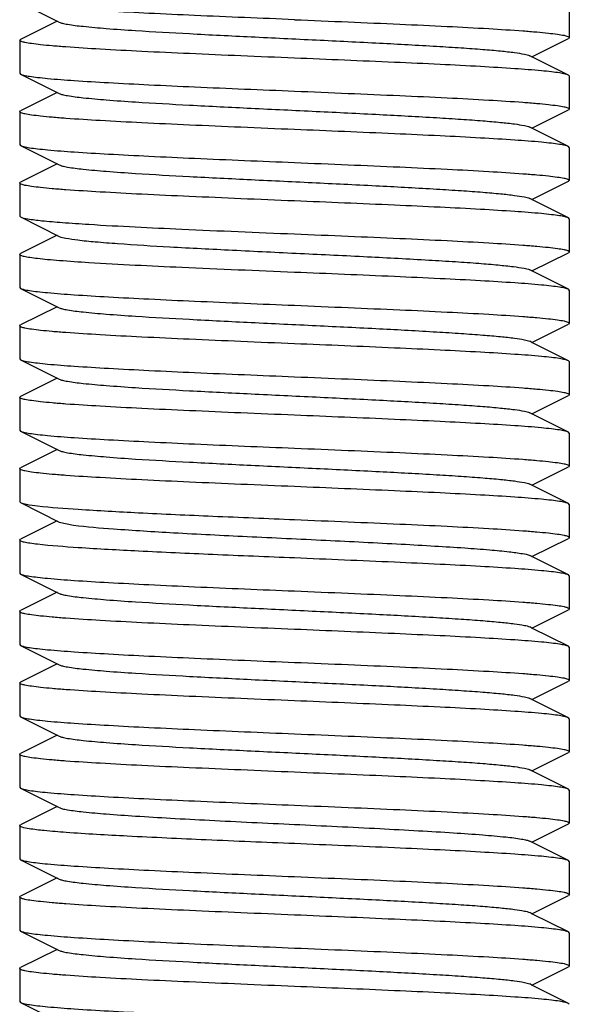
# Model space of a CAD drawing. Units: millimetres. Extents: x 14461 to 18719, y 9121 to 15012.
# Drawn here: x 16498 to 16508, y 12951 to 12969 of the extents above; entities that cross this region are included whole.
import ezdxf

# ---------------------------------------------------------------- set-up
doc = ezdxf.new("R2010")
doc.units = ezdxf.units.MM

msp = doc.modelspace()

# ---------------------------------------------------------------- linework, layer by layer
at = {"color": 7, "linetype": 'Continuous'}
for p, q in [((16498.234, 12969.094), (16498.937, 12968.741)), ((16508.217, 12969.061), (16508.217, 12968.461)), ((16498.897, 12968.761), (16498.234, 12968.428)), ((16498.217, 12968.411), (16498.234, 12968.428)), ((16498.217, 12968.411), (16498.217, 12967.811)), ((16507.537, 12968.111), (16508.2, 12968.444)), ((16508.217, 12968.461), (16508.2, 12968.444)), ((16507.537, 12968.111), (16507.497, 12968.131)), ((16508.2, 12967.778), (16507.537, 12968.111)), ((16498.217, 12967.811), (16498.234, 12967.794)), ((16498.234, 12967.794), (16498.937, 12967.441)), ((16508.217, 12967.761), (16508.2, 12967.778)), ((16508.217, 12967.761), (16508.217, 12967.161)), ((16498.897, 12967.461), (16498.234, 12967.128)), ((16498.217, 12967.111), (16498.234, 12967.128)), ((16507.537, 12966.811), (16508.2, 12967.144)), ((16508.217, 12967.161), (16508.2, 12967.144)), ((16498.217, 12967.111), (16498.217, 12966.511)), ((16507.537, 12966.811), (16507.497, 12966.831)), ((16508.2, 12966.478), (16507.537, 12966.811)), ((16498.217, 12966.511), (16498.234, 12966.494)), ((16498.234, 12966.494), (16498.937, 12966.141)), ((16508.217, 12966.461), (16508.2, 12966.478)), ((16508.217, 12966.461), (16508.217, 12965.861)), ((16498.897, 12966.161), (16498.234, 12965.828)), ((16498.217, 12965.811), (16498.234, 12965.828)), ((16498.217, 12965.811), (16498.217, 12965.211)), ((16507.537, 12965.511), (16508.2, 12965.844)), ((16508.217, 12965.861), (16508.2, 12965.844)), ((16507.537, 12965.511), (16507.497, 12965.531)), ((16508.2, 12965.178), (16507.537, 12965.511)), ((16498.217, 12965.211), (16498.234, 12965.194)), ((16498.234, 12965.194), (16498.937, 12964.841)), ((16508.217, 12965.161), (16508.2, 12965.178)), ((16508.217, 12965.161), (16508.217, 12964.561)), ((16498.897, 12964.861), (16498.234, 12964.528)), ((16498.217, 12964.511), (16498.217, 12963.911)), ((16507.537, 12964.211), (16508.2, 12964.544)), ((16508.217, 12964.561), (16508.2, 12964.544)), ((16507.537, 12964.211), (16507.497, 12964.231)), ((16508.2, 12963.878), (16507.537, 12964.211)), ((16498.217, 12963.911), (16498.234, 12963.894)), ((16498.234, 12963.894), (16498.937, 12963.541)), ((16508.217, 12963.861), (16508.2, 12963.878)), ((16508.217, 12963.861), (16508.217, 12963.261)), ((16498.897, 12963.561), (16498.234, 12963.228)), ((16498.217, 12963.211), (16498.234, 12963.228)), ((16498.217, 12963.211), (16498.217, 12962.611)), ((16507.537, 12962.911), (16508.2, 12963.244)), ((16508.217, 12963.261), (16508.2, 12963.244)), ((16507.537, 12962.911), (16507.497, 12962.931)), ((16508.2, 12962.578), (16507.537, 12962.911)), ((16498.217, 12962.611), (16498.234, 12962.594)), ((16498.234, 12962.594), (16498.937, 12962.241)), ((16508.217, 12962.561), (16508.2, 12962.578)), ((16508.217, 12962.561), (16508.217, 12961.961)), ((16498.897, 12962.261), (16498.234, 12961.928)), ((16498.217, 12961.911), (16498.234, 12961.928)), ((16507.537, 12961.611), (16508.2, 12961.944)), ((16508.217, 12961.961), (16508.2, 12961.944)), ((16498.217, 12961.911), (16498.217, 12961.311)), ((16507.537, 12961.611), (16507.497, 12961.631)), ((16508.2, 12961.278), (16507.537, 12961.611)), ((16498.217, 12961.311), (16498.234, 12961.294)), ((16498.234, 12961.294), (16498.937, 12960.941)), ((16508.217, 12961.261), (16508.2, 12961.278)), ((16508.217, 12961.261), (16508.217, 12960.661)), ((16498.897, 12960.961), (16498.234, 12960.628)), ((16498.217, 12960.611), (16498.234, 12960.628)), ((16498.217, 12960.611), (16498.217, 12960.011)), ((16507.537, 12960.311), (16508.2, 12960.644)), ((16508.217, 12960.661), (16508.2, 12960.644)), ((16507.537, 12960.311), (16507.497, 12960.331)), ((16508.2, 12959.978), (16507.537, 12960.311)), ((16498.217, 12960.011), (16498.234, 12959.994)), ((16498.234, 12959.994), (16498.937, 12959.641)), ((16508.217, 12959.961), (16508.2, 12959.978)), ((16508.217, 12959.961), (16508.217, 12959.361)), ((16498.897, 12959.661), (16498.234, 12959.328)), ((16498.937, 12959.641), (16499.196, 12959.586)), ((16498.217, 12959.311), (16498.234, 12959.328)), ((16498.217, 12959.311), (16498.217, 12958.711)), ((16507.537, 12959.011), (16508.2, 12959.344)), ((16508.217, 12959.361), (16508.2, 12959.344)), ((16507.537, 12959.011), (16507.497, 12959.031)), ((16508.2, 12958.678), (16507.537, 12959.011)), ((16498.217, 12958.711), (16498.234, 12958.694)), ((16498.234, 12958.694), (16498.937, 12958.341)), ((16508.217, 12958.661), (16508.2, 12958.678)), ((16508.217, 12958.661), (16508.217, 12958.061)), ((16498.897, 12958.361), (16498.234, 12958.028)), ((16498.217, 12958.011), (16498.234, 12958.028)), ((16498.217, 12958.011), (16498.217, 12957.411)), ((16507.537, 12957.711), (16508.2, 12958.044)), ((16508.217, 12958.061), (16508.2, 12958.044)), ((16507.537, 12957.711), (16507.497, 12957.731)), ((16508.2, 12957.378), (16507.537, 12957.711)), ((16498.217, 12957.411), (16498.234, 12957.394)), ((16498.234, 12957.394), (16498.937, 12957.041)), ((16508.217, 12957.361), (16508.2, 12957.378)), ((16508.217, 12957.361), (16508.217, 12956.761)), ((16498.897, 12957.061), (16498.234, 12956.728)), ((16507.537, 12956.411), (16508.2, 12956.744)), ((16508.217, 12956.761), (16508.2, 12956.744)), ((16498.217, 12956.711), (16498.234, 12956.728)), ((16498.217, 12956.711), (16498.217, 12956.111)), ((16507.537, 12956.411), (16507.497, 12956.431)), ((16508.2, 12956.078), (16507.537, 12956.411)), ((16498.217, 12956.111), (16498.234, 12956.094)), ((16498.234, 12956.094), (16498.937, 12955.741)), ((16508.217, 12956.061), (16508.2, 12956.078)), ((16508.217, 12956.061), (16508.217, 12955.461)), ((16498.897, 12955.761), (16498.234, 12955.428)), ((16498.217, 12955.411), (16498.234, 12955.428)), ((16498.217, 12955.411), (16498.217, 12954.811)), ((16507.537, 12955.111), (16508.2, 12955.444)), ((16508.217, 12955.461), (16508.2, 12955.444)), ((16507.537, 12955.111), (16507.497, 12955.131)), ((16508.2, 12954.778), (16507.537, 12955.111)), ((16498.217, 12954.811), (16498.234, 12954.794)), ((16498.234, 12954.794), (16498.937, 12954.441)), ((16508.217, 12954.761), (16508.2, 12954.778)), ((16508.217, 12954.761), (16508.217, 12954.161)), ((16498.897, 12954.461), (16498.234, 12954.128)), ((16498.217, 12954.111), (16498.234, 12954.128)), ((16498.217, 12954.111), (16498.217, 12953.511)), ((16507.537, 12953.811), (16508.2, 12954.144)), ((16508.217, 12954.161), (16508.2, 12954.144)), ((16507.537, 12953.811), (16507.497, 12953.831)), ((16508.2, 12953.478), (16507.537, 12953.811)), ((16498.217, 12953.511), (16498.234, 12953.494)), ((16498.234, 12953.494), (16498.937, 12953.141)), ((16508.217, 12953.461), (16508.2, 12953.478)), ((16508.217, 12953.461), (16508.217, 12952.861)), ((16498.897, 12953.161), (16498.234, 12952.828)), ((16498.217, 12952.811), (16498.234, 12952.828)), ((16498.217, 12952.811), (16498.217, 12952.211)), ((16507.537, 12952.511), (16508.2, 12952.844)), ((16508.217, 12952.861), (16508.2, 12952.844)), ((16507.537, 12952.511), (16507.497, 12952.531)), ((16508.2, 12952.178), (16507.537, 12952.511)), ((16498.217, 12952.211), (16498.234, 12952.194)), ((16498.234, 12952.194), (16498.937, 12951.841)), ((16508.217, 12952.161), (16508.2, 12952.178)), ((16508.217, 12952.161), (16508.217, 12951.561)), ((16498.897, 12951.861), (16498.234, 12951.528)), ((16507.537, 12951.211), (16508.2, 12951.544)), ((16508.217, 12951.561), (16508.2, 12951.544)), ((16498.217, 12951.511), (16498.234, 12951.528)), ((16498.217, 12951.511), (16498.217, 12950.911)), ((16507.537, 12951.211), (16507.497, 12951.231)), ((16508.2, 12950.878), (16507.537, 12951.211)), ((16498.217, 12950.911), (16498.234, 12950.894)), ((16498.234, 12950.894), (16498.937, 12950.541)), ((16508.217, 12950.861), (16508.2, 12950.878))]:
    msp.add_line(p, q, dxfattribs=at)
for points, knots in [([(16503.217, 12968.786), (16502.611, 12968.811), (16501.728, 12968.847), (16500.599, 12968.899), (16499.869, 12968.937), (16499.254, 12968.974), (16498.824, 12969.006), (16498.553, 12969.034), (16498.409, 12969.052), (16498.307, 12969.071), (16498.253, 12969.084), (16498.234, 12969.094)], [0, 0, 0, 0, 0.364167, 0.530467, 0.678514, 0.803242, 0.900348, 0.937468, 0.966556, 0.987425, 1, 1, 1, 1]), ([(16498.937, 12968.741), (16498.954, 12968.732), (16499.004, 12968.718), (16499.149, 12968.69), (16499.416, 12968.659), (16499.829, 12968.622), (16500.473, 12968.577), (16501.353, 12968.528), (16502.448, 12968.473), (16503.603, 12968.418), (16504.727, 12968.363), (16505.607, 12968.315), (16506.232, 12968.276), (16506.621, 12968.248), (16506.944, 12968.22), (16507.197, 12968.193), (16507.373, 12968.165), (16507.467, 12968.146), (16507.497, 12968.131)], [0, 0, 0, 0, 0.00689, 0.017821, 0.051656, 0.100564, 0.162938, 0.277089, 0.408132, 0.546137, 0.680644, 0.801459, 0.853823, 0.899443, 0.937492, 0.96723, 0.988161, 1, 1, 1, 1]), ([(16503.217, 12968.786), (16503.542, 12968.772), (16504.18, 12968.746), (16505.106, 12968.706), (16505.959, 12968.667), (16506.707, 12968.627), (16507.251, 12968.593), (16507.612, 12968.564), (16507.822, 12968.544), (16507.985, 12968.525), (16508.109, 12968.505), (16508.174, 12968.49), (16508.217, 12968.471), (16508.217, 12968.461)], [0, 0, 0, 0, 0.194401, 0.381512, 0.55388, 0.705054, 0.829173, 0.879582, 0.921552, 0.954732, 0.978819, 0.993716, 1, 1, 1, 1]), ([(16503.217, 12968.086), (16502.892, 12968.099), (16502.254, 12968.126), (16501.328, 12968.166), (16500.474, 12968.205), (16499.726, 12968.245), (16499.182, 12968.279), (16498.821, 12968.307), (16498.611, 12968.328), (16498.448, 12968.347), (16498.325, 12968.367), (16498.259, 12968.382), (16498.217, 12968.4), (16498.217, 12968.411)], [0, 0, 0, 0, 0.194409, 0.381506, 0.55386, 0.705035, 0.829161, 0.879573, 0.921548, 0.954733, 0.978819, 0.993717, 1, 1, 1, 1]), ([(16508.2, 12967.778), (16508.181, 12967.787), (16508.126, 12967.801), (16508.024, 12967.82), (16507.88, 12967.838), (16507.61, 12967.866), (16507.179, 12967.898), (16506.565, 12967.935), (16505.834, 12967.973), (16504.705, 12968.024), (16503.823, 12968.061), (16503.217, 12968.086)], [0, 0, 0, 0, 0.012583, 0.033428, 0.062531, 0.09966, 0.196757, 0.32147, 0.469543, 0.63584, 1, 1, 1, 1]), ([(16498.234, 12967.794), (16498.253, 12967.784), (16498.307, 12967.771), (16498.409, 12967.752), (16498.554, 12967.734), (16498.824, 12967.706), (16499.254, 12967.674), (16499.869, 12967.637), (16500.599, 12967.599), (16501.728, 12967.547), (16502.611, 12967.511), (16503.217, 12967.486)], [0, 0, 0, 0, 0.012586, 0.033435, 0.062545, 0.09968, 0.196779, 0.321483, 0.469541, 0.635839, 1, 1, 1, 1]), ([(16503.217, 12967.486), (16503.542, 12967.472), (16504.18, 12967.446), (16505.106, 12967.406), (16505.959, 12967.367), (16506.707, 12967.327), (16507.251, 12967.293), (16507.612, 12967.264), (16507.822, 12967.244), (16507.985, 12967.225), (16508.109, 12967.205), (16508.174, 12967.19), (16508.217, 12967.171), (16508.217, 12967.161)], [0, 0, 0, 0, 0.194419, 0.381552, 0.553912, 0.705061, 0.829169, 0.879578, 0.92155, 0.954734, 0.978822, 0.993717, 1, 1, 1, 1]), ([(16498.937, 12967.441), (16498.954, 12967.432), (16499.004, 12967.418), (16499.149, 12967.39), (16499.416, 12967.359), (16499.829, 12967.322), (16500.473, 12967.277), (16501.353, 12967.228), (16502.448, 12967.173), (16503.603, 12967.118), (16504.727, 12967.063), (16505.607, 12967.015), (16506.232, 12966.976), (16506.621, 12966.948), (16506.944, 12966.92), (16507.197, 12966.893), (16507.373, 12966.865), (16507.467, 12966.846), (16507.497, 12966.831)], [0, 0, 0, 0, 0.006898, 0.017822, 0.051662, 0.100561, 0.162944, 0.277093, 0.408132, 0.546134, 0.680639, 0.801455, 0.853815, 0.899441, 0.937481, 0.967229, 0.988149, 1, 1, 1, 1]), ([(16503.217, 12966.786), (16502.892, 12966.799), (16502.254, 12966.826), (16501.328, 12966.866), (16500.474, 12966.905), (16499.726, 12966.945), (16499.182, 12966.979), (16498.821, 12967.007), (16498.612, 12967.028), (16498.449, 12967.047), (16498.325, 12967.067), (16498.259, 12967.082), (16498.217, 12967.1), (16498.217, 12967.111)], [0, 0, 0, 0, 0.194397, 0.381516, 0.553886, 0.705052, 0.829163, 0.879571, 0.921539, 0.954718, 0.978809, 0.99371, 1, 1, 1, 1]), ([(16508.2, 12966.478), (16508.181, 12966.487), (16508.126, 12966.501), (16508.024, 12966.52), (16507.88, 12966.538), (16507.61, 12966.566), (16507.18, 12966.598), (16506.565, 12966.635), (16505.834, 12966.673), (16504.706, 12966.724), (16503.823, 12966.761), (16503.217, 12966.786)], [0, 0, 0, 0, 0.012579, 0.033422, 0.062519, 0.099635, 0.196717, 0.321427, 0.469511, 0.635838, 1, 1, 1, 1]), ([(16498.234, 12966.494), (16498.253, 12966.484), (16498.307, 12966.471), (16498.409, 12966.452), (16498.553, 12966.434), (16498.824, 12966.406), (16499.254, 12966.374), (16499.869, 12966.337), (16500.599, 12966.299), (16501.728, 12966.247), (16502.611, 12966.211), (16503.217, 12966.186)], [0, 0, 0, 0, 0.012577, 0.033421, 0.062517, 0.099632, 0.196711, 0.321419, 0.4695, 0.635829, 1, 1, 1, 1]), ([(16498.937, 12966.141), (16498.954, 12966.132), (16499.004, 12966.118), (16499.149, 12966.09), (16499.416, 12966.059), (16499.829, 12966.022), (16500.473, 12965.977), (16501.353, 12965.928), (16502.448, 12965.873), (16503.603, 12965.818), (16504.727, 12965.763), (16505.607, 12965.715), (16506.232, 12965.676), (16506.621, 12965.648), (16506.944, 12965.62), (16507.197, 12965.593), (16507.373, 12965.565), (16507.467, 12965.546), (16507.497, 12965.531)], [0, 0, 0, 0, 0.006905, 0.017834, 0.051665, 0.100565, 0.162952, 0.277097, 0.408134, 0.546136, 0.680642, 0.80146, 0.853812, 0.899447, 0.937478, 0.967234, 0.988149, 1, 1, 1, 1]), ([(16503.217, 12966.186), (16503.542, 12966.172), (16504.18, 12966.146), (16505.106, 12966.106), (16505.959, 12966.067), (16506.707, 12966.027), (16507.251, 12965.993), (16507.612, 12965.964), (16507.822, 12965.944), (16507.985, 12965.925), (16508.109, 12965.905), (16508.174, 12965.89), (16508.217, 12965.871), (16508.217, 12965.861)], [0, 0, 0, 0, 0.194396, 0.381512, 0.553882, 0.705051, 0.829165, 0.879574, 0.921543, 0.954722, 0.978813, 0.993713, 1, 1, 1, 1]), ([(16503.217, 12965.486), (16502.892, 12965.499), (16502.254, 12965.526), (16501.328, 12965.566), (16500.474, 12965.605), (16499.726, 12965.645), (16499.182, 12965.679), (16498.821, 12965.707), (16498.611, 12965.728), (16498.448, 12965.747), (16498.325, 12965.767), (16498.259, 12965.782), (16498.217, 12965.8), (16498.217, 12965.811)], [0, 0, 0, 0, 0.194419, 0.381523, 0.55387, 0.705031, 0.829157, 0.879569, 0.921547, 0.954733, 0.978818, 0.993718, 1, 1, 1, 1]), ([(16508.2, 12965.178), (16508.181, 12965.187), (16508.126, 12965.201), (16508.024, 12965.22), (16507.88, 12965.238), (16507.61, 12965.266), (16507.179, 12965.298), (16506.565, 12965.335), (16505.834, 12965.373), (16504.705, 12965.424), (16503.823, 12965.461), (16503.217, 12965.486)], [0, 0, 0, 0, 0.012582, 0.033428, 0.062532, 0.09966, 0.196757, 0.321474, 0.469559, 0.635858, 1, 1, 1, 1]), ([(16498.234, 12965.194), (16498.274, 12965.174), (16498.406, 12965.154), (16498.657, 12965.12), (16499.029, 12965.091), (16499.314, 12965.071), (16499.474, 12965.061)], [0, 0, 0, 0, 0.107386, 0.313173, 0.613483, 1, 1, 1, 1]), ([(16499.474, 12965.061), (16500.037, 12965.026), (16501.285, 12964.966), (16502.533, 12964.914), (16503.217, 12964.886)], [0, 0, 0, 0, 0.451801, 1, 1, 1, 1]), ([(16498.937, 12964.841), (16498.973, 12964.823), (16499.088, 12964.802), (16499.305, 12964.77), (16499.621, 12964.74), (16499.863, 12964.721), (16499.998, 12964.711)], [0, 0, 0, 0, 0.113583, 0.321227, 0.61958, 1, 1, 1, 1]), ([(16503.217, 12964.886), (16503.542, 12964.872), (16504.18, 12964.846), (16505.106, 12964.806), (16505.959, 12964.767), (16506.707, 12964.727), (16507.251, 12964.693), (16507.612, 12964.664), (16507.822, 12964.644), (16507.985, 12964.625), (16508.109, 12964.605), (16508.174, 12964.59), (16508.217, 12964.571), (16508.217, 12964.561)], [0, 0, 0, 0, 0.194415, 0.381519, 0.553864, 0.705024, 0.82915, 0.879564, 0.921544, 0.954732, 0.978819, 0.993717, 1, 1, 1, 1]), ([(16499.998, 12964.711), (16500.315, 12964.688), (16501.011, 12964.646), (16502.119, 12964.589), (16503.319, 12964.531), (16504.51, 12964.474), (16505.452, 12964.424), (16506.126, 12964.383), (16506.548, 12964.354), (16506.899, 12964.324), (16507.174, 12964.296), (16507.364, 12964.267), (16507.465, 12964.247), (16507.497, 12964.231)], [0, 0, 0, 0, 0.126617, 0.278418, 0.442738, 0.605896, 0.754286, 0.819002, 0.875558, 0.92277, 0.959673, 0.985545, 1, 1, 1, 1]), ([(16498.217, 12964.511), (16498.217, 12964.516), (16498.224, 12964.523), (16498.231, 12964.527), (16498.234, 12964.528)], [0, 0, 0, 0, 0.650438, 1, 1, 1, 1]), ([(16499.474, 12964.361), (16499.295, 12964.372), (16499.044, 12964.389), (16498.734, 12964.415), (16498.554, 12964.434), (16498.414, 12964.451), (16498.309, 12964.47), (16498.252, 12964.484), (16498.217, 12964.502), (16498.217, 12964.511)], [0, 0, 0, 0, 0.422002, 0.592884, 0.73473, 0.846621, 0.92782, 0.97816, 1, 1, 1, 1]), ([(16503.217, 12964.186), (16502.533, 12964.214), (16501.285, 12964.266), (16500.037, 12964.326), (16499.474, 12964.361)], [0, 0, 0, 0, 0.548199, 1, 1, 1, 1]), ([(16508.2, 12963.878), (16508.181, 12963.887), (16508.126, 12963.901), (16508.024, 12963.92), (16507.88, 12963.938), (16507.61, 12963.966), (16507.179, 12963.998), (16506.565, 12964.035), (16505.834, 12964.073), (16504.705, 12964.124), (16503.823, 12964.161), (16503.217, 12964.186)], [0, 0, 0, 0, 0.012584, 0.03343, 0.062535, 0.099665, 0.196765, 0.321481, 0.46956, 0.635856, 1, 1, 1, 1]), ([(16498.234, 12963.894), (16498.253, 12963.884), (16498.307, 12963.871), (16498.409, 12963.852), (16498.553, 12963.834), (16498.824, 12963.806), (16499.254, 12963.774), (16499.869, 12963.737), (16500.599, 12963.699), (16501.728, 12963.647), (16502.611, 12963.611), (16503.217, 12963.586)], [0, 0, 0, 0, 0.012583, 0.033428, 0.062532, 0.09966, 0.196756, 0.321473, 0.46956, 0.635861, 1, 1, 1, 1]), ([(16498.937, 12963.541), (16498.954, 12963.532), (16499.004, 12963.518), (16499.149, 12963.49), (16499.416, 12963.459), (16499.829, 12963.422), (16500.473, 12963.377), (16501.353, 12963.328), (16502.448, 12963.273), (16503.603, 12963.218), (16504.727, 12963.163), (16505.607, 12963.115), (16506.232, 12963.076), (16506.621, 12963.048), (16506.944, 12963.02), (16507.197, 12962.993), (16507.373, 12962.965), (16507.467, 12962.946), (16507.497, 12962.931)], [0, 0, 0, 0, 0.00689, 0.01783, 0.051654, 0.100569, 0.162942, 0.277091, 0.408133, 0.54614, 0.680649, 0.801465, 0.853822, 0.899448, 0.937494, 0.967232, 0.988168, 1, 1, 1, 1]), ([(16503.217, 12963.586), (16503.542, 12963.572), (16504.18, 12963.546), (16505.106, 12963.506), (16505.959, 12963.467), (16506.707, 12963.427), (16507.251, 12963.393), (16507.612, 12963.364), (16507.822, 12963.344), (16507.985, 12963.325), (16508.109, 12963.305), (16508.174, 12963.29), (16508.217, 12963.271), (16508.217, 12963.261)], [0, 0, 0, 0, 0.19441, 0.381504, 0.553844, 0.705001, 0.829129, 0.879542, 0.921524, 0.954714, 0.978804, 0.993712, 1, 1, 1, 1]), ([(16503.217, 12962.886), (16502.892, 12962.899), (16502.254, 12962.926), (16501.328, 12962.966), (16500.474, 12963.005), (16499.726, 12963.045), (16499.182, 12963.079), (16498.821, 12963.107), (16498.612, 12963.128), (16498.448, 12963.147), (16498.325, 12963.167), (16498.259, 12963.182), (16498.217, 12963.2), (16498.217, 12963.211)], [0, 0, 0, 0, 0.194417, 0.381533, 0.55388, 0.705026, 0.829144, 0.879557, 0.921537, 0.954727, 0.978817, 0.993716, 1, 1, 1, 1]), ([(16508.2, 12962.578), (16508.181, 12962.587), (16508.126, 12962.601), (16508.024, 12962.62), (16507.88, 12962.638), (16507.61, 12962.666), (16507.179, 12962.698), (16506.565, 12962.735), (16505.834, 12962.773), (16504.705, 12962.824), (16503.823, 12962.861), (16503.217, 12962.886)], [0, 0, 0, 0, 0.012585, 0.033434, 0.062543, 0.099676, 0.196772, 0.321474, 0.469532, 0.635834, 1, 1, 1, 1]), ([(16498.234, 12962.594), (16498.253, 12962.584), (16498.307, 12962.571), (16498.409, 12962.552), (16498.553, 12962.534), (16498.824, 12962.506), (16499.254, 12962.474), (16499.869, 12962.437), (16500.599, 12962.399), (16501.728, 12962.347), (16502.611, 12962.311), (16503.217, 12962.286)], [0, 0, 0, 0, 0.012583, 0.033428, 0.062532, 0.099661, 0.196759, 0.321472, 0.469544, 0.635841, 1, 1, 1, 1]), ([(16503.217, 12962.286), (16503.542, 12962.272), (16504.18, 12962.246), (16505.106, 12962.206), (16505.959, 12962.167), (16506.707, 12962.127), (16507.251, 12962.093), (16507.612, 12962.064), (16507.822, 12962.044), (16507.985, 12962.025), (16508.109, 12962.005), (16508.174, 12961.99), (16508.217, 12961.971), (16508.217, 12961.961)], [0, 0, 0, 0, 0.194425, 0.381526, 0.553879, 0.705051, 0.829178, 0.879588, 0.921565, 0.954749, 0.978828, 0.993724, 1, 1, 1, 1]), ([(16498.937, 12962.241), (16498.954, 12962.232), (16499.004, 12962.218), (16499.149, 12962.19), (16499.416, 12962.159), (16499.829, 12962.122), (16500.473, 12962.077), (16501.353, 12962.028), (16502.448, 12961.973), (16503.603, 12961.918), (16504.727, 12961.863), (16505.607, 12961.815), (16506.232, 12961.776), (16506.621, 12961.748), (16506.944, 12961.72), (16507.197, 12961.693), (16507.373, 12961.665), (16507.467, 12961.646), (16507.497, 12961.631)], [0, 0, 0, 0, 0.00689, 0.017821, 0.051656, 0.100564, 0.162938, 0.277089, 0.408132, 0.546137, 0.680644, 0.801459, 0.853823, 0.899443, 0.937492, 0.96723, 0.988161, 1, 1, 1, 1]), ([(16503.217, 12961.586), (16502.892, 12961.599), (16502.254, 12961.626), (16501.328, 12961.666), (16500.474, 12961.705), (16499.726, 12961.745), (16499.182, 12961.779), (16498.821, 12961.807), (16498.611, 12961.828), (16498.448, 12961.847), (16498.325, 12961.867), (16498.259, 12961.882), (16498.217, 12961.9), (16498.217, 12961.911)], [0, 0, 0, 0, 0.194413, 0.381509, 0.553859, 0.705031, 0.829159, 0.879571, 0.921548, 0.954734, 0.97882, 0.993718, 1, 1, 1, 1]), ([(16508.2, 12961.278), (16508.181, 12961.287), (16508.126, 12961.301), (16508.024, 12961.32), (16507.88, 12961.338), (16507.61, 12961.366), (16507.179, 12961.398), (16506.565, 12961.435), (16505.834, 12961.473), (16504.705, 12961.524), (16503.823, 12961.561), (16503.217, 12961.586)], [0, 0, 0, 0, 0.012584, 0.033429, 0.062533, 0.099663, 0.196759, 0.321471, 0.469545, 0.635842, 1, 1, 1, 1]), ([(16498.234, 12961.294), (16498.253, 12961.284), (16498.307, 12961.271), (16498.409, 12961.252), (16498.554, 12961.234), (16498.824, 12961.206), (16499.254, 12961.174), (16499.869, 12961.137), (16500.599, 12961.099), (16501.728, 12961.047), (16502.611, 12961.011), (16503.217, 12960.986)], [0, 0, 0, 0, 0.012585, 0.033431, 0.062536, 0.099667, 0.196765, 0.321482, 0.469565, 0.635861, 1, 1, 1, 1]), ([(16498.937, 12960.941), (16498.954, 12960.932), (16499.004, 12960.918), (16499.149, 12960.89), (16499.416, 12960.859), (16499.829, 12960.822), (16500.473, 12960.777), (16501.353, 12960.728), (16502.448, 12960.673), (16503.603, 12960.618), (16504.727, 12960.563), (16505.607, 12960.515), (16506.232, 12960.476), (16506.621, 12960.448), (16506.944, 12960.42), (16507.197, 12960.393), (16507.373, 12960.365), (16507.467, 12960.346), (16507.497, 12960.331)], [0, 0, 0, 0, 0.006898, 0.017822, 0.051662, 0.100561, 0.162944, 0.277093, 0.408132, 0.546134, 0.680639, 0.801455, 0.853815, 0.899441, 0.937481, 0.967229, 0.988149, 1, 1, 1, 1]), ([(16503.217, 12960.986), (16503.542, 12960.972), (16504.18, 12960.946), (16505.106, 12960.906), (16505.959, 12960.867), (16506.707, 12960.827), (16507.251, 12960.793), (16507.612, 12960.764), (16507.822, 12960.744), (16507.985, 12960.725), (16508.109, 12960.705), (16508.174, 12960.69), (16508.217, 12960.671), (16508.217, 12960.661)], [0, 0, 0, 0, 0.194418, 0.381525, 0.553872, 0.705032, 0.829158, 0.879571, 0.921547, 0.954733, 0.978819, 0.993717, 1, 1, 1, 1]), ([(16503.217, 12960.286), (16502.892, 12960.299), (16502.254, 12960.326), (16501.328, 12960.366), (16500.474, 12960.405), (16499.726, 12960.445), (16499.182, 12960.479), (16498.821, 12960.507), (16498.612, 12960.528), (16498.449, 12960.547), (16498.325, 12960.567), (16498.259, 12960.582), (16498.217, 12960.6), (16498.217, 12960.611)], [0, 0, 0, 0, 0.194397, 0.381509, 0.553877, 0.705047, 0.829163, 0.879572, 0.921542, 0.954722, 0.978812, 0.993713, 1, 1, 1, 1]), ([(16508.2, 12959.978), (16508.181, 12959.987), (16508.126, 12960.001), (16508.024, 12960.02), (16507.88, 12960.038), (16507.61, 12960.066), (16507.179, 12960.098), (16506.565, 12960.135), (16505.834, 12960.173), (16504.705, 12960.224), (16503.823, 12960.261), (16503.217, 12960.286)], [0, 0, 0, 0, 0.012586, 0.033431, 0.062533, 0.099661, 0.196758, 0.321471, 0.469543, 0.635841, 1, 1, 1, 1]), ([(16498.234, 12959.994), (16498.267, 12959.977), (16498.372, 12959.959), (16498.474, 12959.944), (16498.542, 12959.936)], [0, 0, 0, 0, 0.351559, 1, 1, 1, 1]), ([(16498.542, 12959.936), (16498.787, 12959.907), (16499.399, 12959.863), (16500.462, 12959.804), (16501.774, 12959.746), (16502.721, 12959.706), (16503.217, 12959.686)], [0, 0, 0, 0, 0.158436, 0.392804, 0.682003, 1, 1, 1, 1]), ([(16503.217, 12959.686), (16503.542, 12959.672), (16504.18, 12959.646), (16505.106, 12959.606), (16505.959, 12959.567), (16506.707, 12959.527), (16507.251, 12959.493), (16507.612, 12959.464), (16507.822, 12959.444), (16507.985, 12959.425), (16508.109, 12959.405), (16508.174, 12959.39), (16508.217, 12959.371), (16508.217, 12959.361)], [0, 0, 0, 0, 0.194401, 0.381512, 0.55388, 0.705054, 0.829173, 0.879582, 0.921552, 0.954732, 0.97882, 0.993716, 1, 1, 1, 1]), ([(16499.196, 12959.586), (16499.437, 12959.553), (16500.044, 12959.505), (16501.097, 12959.44), (16502.386, 12959.376), (16503.767, 12959.31), (16504.907, 12959.254), (16505.748, 12959.206), (16506.285, 12959.173), (16506.735, 12959.139), (16507.088, 12959.107), (16507.33, 12959.072), (16507.457, 12959.051), (16507.497, 12959.031)], [0, 0, 0, 0, 0.087613, 0.21919, 0.380203, 0.552753, 0.717663, 0.79144, 0.856611, 0.911375, 0.954212, 0.983968, 1, 1, 1, 1]), ([(16498.542, 12959.236), (16498.495, 12959.241), (16498.414, 12959.251), (16498.309, 12959.27), (16498.252, 12959.284), (16498.217, 12959.302), (16498.217, 12959.311)], [0, 0, 0, 0, 0.421041, 0.727475, 0.917772, 1, 1, 1, 1]), ([(16503.217, 12958.986), (16502.721, 12959.006), (16501.774, 12959.046), (16500.462, 12959.104), (16499.399, 12959.163), (16498.787, 12959.207), (16498.542, 12959.236)], [0, 0, 0, 0, 0.317987, 0.60722, 0.841587, 1, 1, 1, 1]), ([(16508.2, 12958.678), (16508.181, 12958.687), (16508.126, 12958.701), (16508.024, 12958.72), (16507.88, 12958.738), (16507.61, 12958.766), (16507.18, 12958.798), (16506.565, 12958.835), (16505.834, 12958.873), (16504.706, 12958.924), (16503.823, 12958.961), (16503.217, 12958.986)], [0, 0, 0, 0, 0.012579, 0.033423, 0.062519, 0.099635, 0.196717, 0.321428, 0.469512, 0.635839, 1, 1, 1, 1]), ([(16498.234, 12958.694), (16498.253, 12958.684), (16498.307, 12958.671), (16498.409, 12958.652), (16498.554, 12958.634), (16498.824, 12958.606), (16499.254, 12958.574), (16499.869, 12958.537), (16500.599, 12958.499), (16501.728, 12958.447), (16502.611, 12958.411), (16503.217, 12958.386)], [0, 0, 0, 0, 0.012586, 0.033435, 0.062545, 0.099679, 0.196779, 0.321483, 0.469541, 0.635839, 1, 1, 1, 1]), ([(16503.217, 12958.386), (16503.542, 12958.372), (16504.18, 12958.346), (16505.106, 12958.306), (16505.959, 12958.267), (16506.707, 12958.227), (16507.251, 12958.193), (16507.612, 12958.164), (16507.822, 12958.144), (16507.985, 12958.125), (16508.109, 12958.105), (16508.174, 12958.09), (16508.217, 12958.071), (16508.217, 12958.061)], [0, 0, 0, 0, 0.194419, 0.381553, 0.553913, 0.705062, 0.82917, 0.879578, 0.92155, 0.954734, 0.978822, 0.993717, 1, 1, 1, 1]), ([(16498.937, 12958.341), (16498.954, 12958.332), (16499.004, 12958.318), (16499.149, 12958.29), (16499.416, 12958.259), (16499.829, 12958.222), (16500.473, 12958.177), (16501.353, 12958.128), (16502.448, 12958.073), (16503.603, 12958.018), (16504.727, 12957.963), (16505.607, 12957.915), (16506.232, 12957.876), (16506.621, 12957.848), (16506.944, 12957.82), (16507.197, 12957.793), (16507.373, 12957.765), (16507.467, 12957.746), (16507.497, 12957.731)], [0, 0, 0, 0, 0.0069, 0.017839, 0.05166, 0.100571, 0.162951, 0.277096, 0.408135, 0.54614, 0.680649, 0.801467, 0.853816, 0.899451, 0.937486, 0.967234, 0.98816, 1, 1, 1, 1]), ([(16503.217, 12957.686), (16502.892, 12957.699), (16502.254, 12957.726), (16501.328, 12957.766), (16500.474, 12957.805), (16499.726, 12957.845), (16499.182, 12957.879), (16498.821, 12957.907), (16498.611, 12957.928), (16498.448, 12957.947), (16498.325, 12957.967), (16498.259, 12957.982), (16498.217, 12958), (16498.217, 12958.011)], [0, 0, 0, 0, 0.194419, 0.381523, 0.55387, 0.705031, 0.829157, 0.879569, 0.921547, 0.954733, 0.978818, 0.993718, 1, 1, 1, 1]), ([(16508.2, 12957.378), (16508.181, 12957.387), (16508.126, 12957.401), (16508.024, 12957.42), (16507.88, 12957.438), (16507.61, 12957.466), (16507.179, 12957.498), (16506.565, 12957.535), (16505.834, 12957.573), (16504.705, 12957.624), (16503.823, 12957.661), (16503.217, 12957.686)], [0, 0, 0, 0, 0.012583, 0.033428, 0.062532, 0.09966, 0.196757, 0.321475, 0.46956, 0.635858, 1, 1, 1, 1]), ([(16498.234, 12957.394), (16498.253, 12957.384), (16498.307, 12957.371), (16498.409, 12957.352), (16498.553, 12957.334), (16498.824, 12957.306), (16499.254, 12957.274), (16499.869, 12957.237), (16500.599, 12957.199), (16501.728, 12957.147), (16502.611, 12957.111), (16503.217, 12957.086)], [0, 0, 0, 0, 0.012577, 0.033421, 0.062517, 0.099631, 0.19671, 0.321418, 0.469499, 0.635828, 1, 1, 1, 1]), ([(16498.937, 12957.041), (16498.954, 12957.032), (16499.004, 12957.018), (16499.149, 12956.99), (16499.416, 12956.959), (16499.829, 12956.922), (16500.473, 12956.877), (16501.353, 12956.828), (16502.448, 12956.773), (16503.603, 12956.718), (16504.727, 12956.663), (16505.607, 12956.615), (16506.232, 12956.576), (16506.621, 12956.548), (16506.944, 12956.52), (16507.197, 12956.493), (16507.373, 12956.465), (16507.467, 12956.446), (16507.497, 12956.431)], [0, 0, 0, 0, 0.00689, 0.01783, 0.051654, 0.100569, 0.162942, 0.277091, 0.408133, 0.54614, 0.680649, 0.801465, 0.853822, 0.899448, 0.937494, 0.967232, 0.988168, 1, 1, 1, 1]), ([(16503.217, 12957.086), (16503.542, 12957.072), (16504.18, 12957.046), (16505.106, 12957.006), (16505.959, 12956.967), (16506.707, 12956.927), (16507.251, 12956.893), (16507.612, 12956.864), (16507.822, 12956.844), (16507.985, 12956.825), (16508.109, 12956.805), (16508.174, 12956.79), (16508.217, 12956.771), (16508.217, 12956.761)], [0, 0, 0, 0, 0.194397, 0.381512, 0.553882, 0.705051, 0.829166, 0.879575, 0.921544, 0.954723, 0.978813, 0.993713, 1, 1, 1, 1]), ([(16503.217, 12956.386), (16502.892, 12956.399), (16502.254, 12956.426), (16501.328, 12956.466), (16500.474, 12956.505), (16499.726, 12956.545), (16499.182, 12956.579), (16498.822, 12956.607), (16498.612, 12956.628), (16498.449, 12956.647), (16498.325, 12956.667), (16498.259, 12956.682), (16498.217, 12956.7), (16498.217, 12956.711)], [0, 0, 0, 0, 0.194415, 0.381532, 0.553882, 0.705026, 0.82914, 0.879551, 0.921531, 0.954723, 0.978814, 0.993715, 1, 1, 1, 1]), ([(16508.2, 12956.078), (16508.181, 12956.087), (16508.126, 12956.101), (16508.024, 12956.12), (16507.88, 12956.138), (16507.61, 12956.166), (16507.179, 12956.198), (16506.565, 12956.235), (16505.834, 12956.273), (16504.705, 12956.324), (16503.823, 12956.361), (16503.217, 12956.386)], [0, 0, 0, 0, 0.012585, 0.033433, 0.062542, 0.099674, 0.196774, 0.321479, 0.469538, 0.635837, 1, 1, 1, 1]), ([(16498.234, 12956.094), (16498.253, 12956.084), (16498.307, 12956.071), (16498.409, 12956.052), (16498.553, 12956.034), (16498.824, 12956.006), (16499.254, 12955.974), (16499.869, 12955.937), (16500.599, 12955.899), (16501.728, 12955.847), (16502.611, 12955.811), (16503.217, 12955.786)], [0, 0, 0, 0, 0.01258, 0.033426, 0.06253, 0.099654, 0.196744, 0.321445, 0.469505, 0.635815, 1, 1, 1, 1]), ([(16498.937, 12955.741), (16498.954, 12955.732), (16499.004, 12955.718), (16499.149, 12955.69), (16499.416, 12955.659), (16499.829, 12955.622), (16500.473, 12955.577), (16501.353, 12955.528), (16502.448, 12955.473), (16503.603, 12955.418), (16504.727, 12955.363), (16505.607, 12955.315), (16506.232, 12955.276), (16506.621, 12955.248), (16506.944, 12955.22), (16507.197, 12955.193), (16507.373, 12955.165), (16507.467, 12955.146), (16507.497, 12955.131)], [0, 0, 0, 0, 0.00689, 0.017821, 0.051656, 0.100564, 0.162938, 0.277089, 0.408132, 0.546137, 0.680644, 0.801459, 0.853823, 0.899443, 0.937492, 0.96723, 0.988161, 1, 1, 1, 1]), ([(16503.217, 12955.786), (16503.542, 12955.772), (16504.18, 12955.746), (16505.106, 12955.706), (16505.959, 12955.667), (16506.707, 12955.627), (16507.251, 12955.593), (16507.612, 12955.564), (16507.822, 12955.544), (16507.985, 12955.525), (16508.109, 12955.505), (16508.174, 12955.49), (16508.217, 12955.471), (16508.217, 12955.461)], [0, 0, 0, 0, 0.19442, 0.381549, 0.553903, 0.70505, 0.829164, 0.879574, 0.921548, 0.954733, 0.97882, 0.993717, 1, 1, 1, 1]), ([(16503.217, 12955.086), (16502.892, 12955.099), (16502.254, 12955.126), (16501.328, 12955.166), (16500.474, 12955.205), (16499.726, 12955.245), (16499.182, 12955.279), (16498.821, 12955.307), (16498.611, 12955.328), (16498.448, 12955.347), (16498.325, 12955.367), (16498.259, 12955.382), (16498.217, 12955.4), (16498.217, 12955.411)], [0, 0, 0, 0, 0.194419, 0.38152, 0.553869, 0.705036, 0.829163, 0.879575, 0.921553, 0.954739, 0.978822, 0.993719, 1, 1, 1, 1]), ([(16508.2, 12954.778), (16508.181, 12954.787), (16508.126, 12954.801), (16508.024, 12954.82), (16507.88, 12954.838), (16507.61, 12954.866), (16507.18, 12954.898), (16506.565, 12954.935), (16505.835, 12954.973), (16504.706, 12955.024), (16503.823, 12955.061), (16503.217, 12955.086)], [0, 0, 0, 0, 0.01258, 0.033423, 0.062523, 0.099644, 0.19672, 0.321418, 0.46949, 0.635815, 1, 1, 1, 1]), ([(16498.234, 12954.794), (16498.253, 12954.784), (16498.307, 12954.771), (16498.41, 12954.752), (16498.554, 12954.734), (16498.824, 12954.706), (16499.254, 12954.674), (16499.869, 12954.637), (16500.6, 12954.599), (16501.728, 12954.547), (16502.611, 12954.511), (16503.217, 12954.486)], [0, 0, 0, 0, 0.012591, 0.033446, 0.062559, 0.099693, 0.196793, 0.321509, 0.469592, 0.635885, 1, 1, 1, 1]), ([(16498.937, 12954.441), (16498.954, 12954.432), (16499.004, 12954.418), (16499.149, 12954.39), (16499.416, 12954.359), (16499.83, 12954.322), (16500.359, 12954.285), (16500.984, 12954.248), (16501.948, 12954.197), (16503.217, 12954.136), (16504.487, 12954.075), (16505.45, 12954.024), (16506.076, 12953.986), (16506.604, 12953.95), (16507.018, 12953.913), (16507.285, 12953.882), (16507.43, 12953.854), (16507.479, 12953.84), (16507.497, 12953.831)], [0, 0, 0, 0, 0.006906, 0.017838, 0.05169, 0.100598, 0.162987, 0.236752, 0.319408, 0.500039, 0.680661, 0.763318, 0.837067, 0.89944, 0.948345, 0.982163, 0.9931, 1, 1, 1, 1]), ([(16503.217, 12954.486), (16503.542, 12954.472), (16504.18, 12954.446), (16505.106, 12954.406), (16505.959, 12954.367), (16506.707, 12954.327), (16507.251, 12954.293), (16507.612, 12954.264), (16507.822, 12954.244), (16507.985, 12954.225), (16508.109, 12954.205), (16508.174, 12954.19), (16508.217, 12954.171), (16508.217, 12954.161)], [0, 0, 0, 0, 0.19441, 0.381504, 0.553845, 0.705002, 0.829129, 0.879542, 0.921524, 0.954715, 0.978804, 0.993712, 1, 1, 1, 1]), ([(16498.388, 12954.057), (16498.345, 12954.064), (16498.288, 12954.074), (16498.233, 12954.092), (16498.217, 12954.105), (16498.217, 12954.111)], [0, 0, 0, 0, 0.714558, 0.905447, 1, 1, 1, 1]), ([(16503.217, 12953.786), (16502.681, 12953.808), (16501.667, 12953.85), (16500.281, 12953.914), (16499.298, 12953.969), (16498.703, 12954.017), (16498.479, 12954.042), (16498.388, 12954.057)], [0, 0, 0, 0, 0.332447, 0.629639, 0.860253, 0.942616, 1, 1, 1, 1]), ([(16508.2, 12953.478), (16508.181, 12953.487), (16508.126, 12953.501), (16508.024, 12953.52), (16507.88, 12953.538), (16507.61, 12953.566), (16507.179, 12953.598), (16506.565, 12953.635), (16505.834, 12953.673), (16504.705, 12953.724), (16503.823, 12953.761), (16503.217, 12953.786)], [0, 0, 0, 0, 0.012584, 0.033429, 0.062533, 0.099663, 0.196759, 0.321471, 0.469545, 0.635842, 1, 1, 1, 1]), ([(16498.234, 12953.494), (16498.253, 12953.484), (16498.307, 12953.471), (16498.409, 12953.452), (16498.553, 12953.434), (16498.824, 12953.406), (16499.254, 12953.374), (16499.869, 12953.337), (16500.599, 12953.299), (16501.728, 12953.247), (16502.611, 12953.211), (16503.217, 12953.186)], [0, 0, 0, 0, 0.012583, 0.033428, 0.062532, 0.099661, 0.196759, 0.321472, 0.469544, 0.635842, 1, 1, 1, 1]), ([(16503.217, 12953.186), (16503.542, 12953.172), (16504.18, 12953.146), (16505.106, 12953.106), (16505.959, 12953.067), (16506.707, 12953.027), (16507.251, 12952.993), (16507.612, 12952.964), (16507.822, 12952.944), (16507.985, 12952.925), (16508.109, 12952.905), (16508.174, 12952.89), (16508.217, 12952.871), (16508.217, 12952.861)], [0, 0, 0, 0, 0.194426, 0.381527, 0.55388, 0.705051, 0.829179, 0.879588, 0.921566, 0.954749, 0.978828, 0.993724, 1, 1, 1, 1]), ([(16498.937, 12953.141), (16498.954, 12953.132), (16499.004, 12953.118), (16499.149, 12953.09), (16499.416, 12953.059), (16499.829, 12953.022), (16500.473, 12952.977), (16501.353, 12952.928), (16502.448, 12952.873), (16503.603, 12952.818), (16504.727, 12952.763), (16505.607, 12952.715), (16506.232, 12952.676), (16506.621, 12952.648), (16506.944, 12952.62), (16507.197, 12952.593), (16507.373, 12952.565), (16507.467, 12952.546), (16507.497, 12952.531)], [0, 0, 0, 0, 0.006905, 0.017834, 0.051665, 0.100565, 0.162952, 0.277097, 0.408134, 0.546136, 0.680642, 0.80146, 0.853812, 0.899447, 0.937478, 0.967234, 0.988149, 1, 1, 1, 1]), ([(16503.217, 12952.486), (16502.892, 12952.499), (16502.254, 12952.526), (16501.328, 12952.566), (16500.474, 12952.605), (16499.726, 12952.645), (16499.182, 12952.679), (16498.821, 12952.707), (16498.612, 12952.728), (16498.449, 12952.747), (16498.325, 12952.767), (16498.259, 12952.782), (16498.217, 12952.8), (16498.217, 12952.811)], [0, 0, 0, 0, 0.194397, 0.38151, 0.553878, 0.705047, 0.829163, 0.879572, 0.921541, 0.954722, 0.978812, 0.993712, 1, 1, 1, 1]), ([(16508.2, 12952.178), (16508.181, 12952.187), (16508.126, 12952.201), (16508.024, 12952.22), (16507.88, 12952.238), (16507.61, 12952.266), (16507.179, 12952.298), (16506.565, 12952.335), (16505.834, 12952.373), (16504.705, 12952.424), (16503.823, 12952.461), (16503.217, 12952.486)], [0, 0, 0, 0, 0.012586, 0.033431, 0.062533, 0.099661, 0.196758, 0.321471, 0.469542, 0.635841, 1, 1, 1, 1]), ([(16498.234, 12952.194), (16498.253, 12952.184), (16498.307, 12952.171), (16498.409, 12952.152), (16498.554, 12952.134), (16498.824, 12952.106), (16499.254, 12952.074), (16499.869, 12952.037), (16500.599, 12951.999), (16501.728, 12951.947), (16502.611, 12951.911), (16503.217, 12951.886)], [0, 0, 0, 0, 0.012585, 0.033431, 0.062536, 0.099667, 0.196765, 0.321481, 0.469565, 0.635861, 1, 1, 1, 1]), ([(16498.937, 12951.841), (16498.954, 12951.832), (16499.004, 12951.818), (16499.149, 12951.79), (16499.416, 12951.759), (16499.829, 12951.722), (16500.473, 12951.677), (16501.353, 12951.628), (16502.448, 12951.573), (16503.603, 12951.518), (16504.727, 12951.463), (16505.607, 12951.415), (16506.232, 12951.376), (16506.621, 12951.348), (16506.944, 12951.32), (16507.197, 12951.293), (16507.373, 12951.265), (16507.467, 12951.246), (16507.497, 12951.231)], [0, 0, 0, 0, 0.0069, 0.017839, 0.05166, 0.100571, 0.162951, 0.277096, 0.408135, 0.54614, 0.680649, 0.801467, 0.853816, 0.899451, 0.937486, 0.967234, 0.98816, 1, 1, 1, 1]), ([(16503.217, 12951.886), (16503.542, 12951.872), (16504.18, 12951.846), (16505.106, 12951.806), (16505.959, 12951.767), (16506.707, 12951.727), (16507.251, 12951.693), (16507.612, 12951.664), (16507.822, 12951.644), (16507.985, 12951.625), (16508.109, 12951.605), (16508.174, 12951.59), (16508.217, 12951.571), (16508.217, 12951.561)], [0, 0, 0, 0, 0.194418, 0.381525, 0.553872, 0.705032, 0.829158, 0.879571, 0.921548, 0.954733, 0.978819, 0.993717, 1, 1, 1, 1]), ([(16503.217, 12951.186), (16502.892, 12951.199), (16502.254, 12951.226), (16501.328, 12951.266), (16500.474, 12951.305), (16499.726, 12951.345), (16499.182, 12951.379), (16498.821, 12951.407), (16498.611, 12951.428), (16498.448, 12951.447), (16498.325, 12951.467), (16498.259, 12951.482), (16498.217, 12951.5), (16498.217, 12951.511)], [0, 0, 0, 0, 0.194419, 0.381526, 0.553874, 0.705035, 0.829161, 0.879573, 0.921549, 0.954734, 0.978819, 0.993718, 1, 1, 1, 1]), ([(16508.2, 12950.878), (16508.181, 12950.887), (16508.126, 12950.901), (16508.024, 12950.92), (16507.88, 12950.938), (16507.61, 12950.966), (16507.18, 12950.998), (16506.565, 12951.035), (16505.834, 12951.073), (16504.705, 12951.124), (16503.823, 12951.161), (16503.217, 12951.186)], [0, 0, 0, 0, 0.012581, 0.033426, 0.062529, 0.099654, 0.196748, 0.321466, 0.469553, 0.635858, 1, 1, 1, 1]), ([(16498.234, 12950.894), (16498.253, 12950.884), (16498.307, 12950.871), (16498.409, 12950.852), (16498.553, 12950.834), (16498.824, 12950.806), (16499.254, 12950.774), (16499.869, 12950.737), (16500.599, 12950.699), (16501.728, 12950.647), (16502.611, 12950.611), (16503.217, 12950.586)], [0, 0, 0, 0, 0.012583, 0.033428, 0.062531, 0.099658, 0.196756, 0.321469, 0.469541, 0.635839, 1, 1, 1, 1])]:
    msp.add_open_spline(points, degree=3, knots=knots, dxfattribs=at)

doc.saveas('drawing.dxf')
